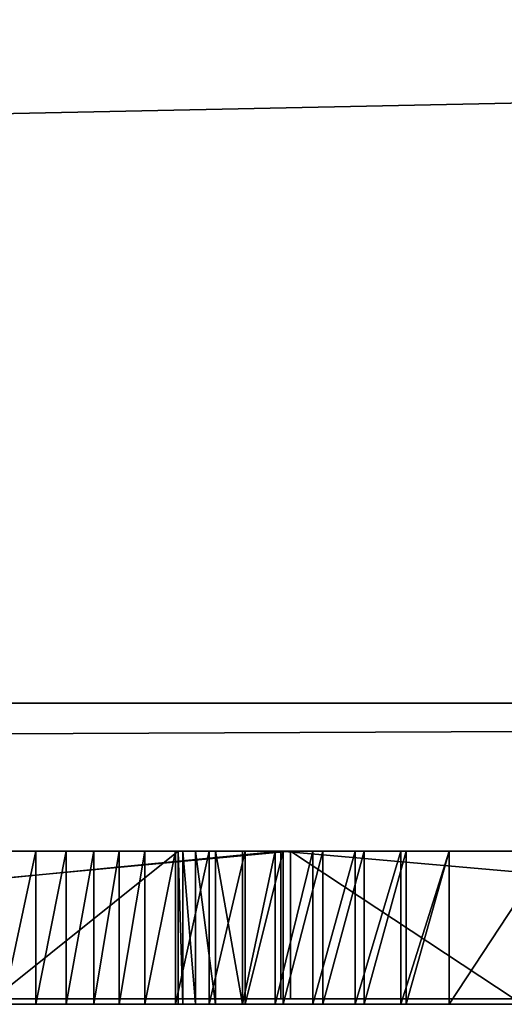
# Model space of a CAD drawing. Units: millimetres. Extents: x 0 to 550, y 0 to 561.
# Drawn here: x 64 to 65, y 0 to 1 of the extents above; entities that cross this region are included whole.
import ezdxf

# ---------------------------------------------------------------- set-up
doc = ezdxf.new("R2010")
doc.units = ezdxf.units.MM
doc.header["$LTSCALE"] = 25.4
doc.layers.get('0').update_dxf_attribs({"true_color": 0xffffff})
doc.layers.add('kobieta siedz_ca', color=7, linetype='Continuous', true_color=0x664400)

# ---------------------------------------------------------------- blocks, each defined once
blk = doc.blocks.new('Grupuj#8')
at = {"color": 0}
for p, q in [((49, 0.2, 0), (1, 0.2)), ((49, 0.2, 0), (1, 0.2)), ((1, 0.2, 20), (49, 0.2, 20)), ((1, 0.2, 20), (49, 0.2, 20))]:
    blk.add_line(p, q, dxfattribs=at)
mesh = blk.add_polyface(dxfattribs=at)
corners = [(49, 1.2, 0), (1, 0.2), (1, 1.2), (49, 0.2, 0)]
mesh.append_faces([[corners[k] for k in face] for face in [(0, 1, 2), (1, 0, 3)]], dxfattribs={"vtx0": -1, "color": 0})
mesh = blk.add_polyface(dxfattribs=at)
corners = [(1, 0.2, 20), (49, 1.2, 20), (1, 1.2, 20), (49, 0.2, 20)]
mesh.append_faces([[corners[k] for k in face] for face in [(0, 1, 2), (1, 0, 3)]], dxfattribs={"vtx0": -1, "color": 0})
mesh = blk.add_polyface(dxfattribs=at)
corners = [(49, 0.2, 0), (2, 0, 2), (1, 0.2), (48, 0, 2)]
mesh.append_faces([[corners[k] for k in face] for face in [(0, 1, 2), (1, 0, 3)]], dxfattribs={"vtx0": -1, "color": 0})
mesh = blk.add_polyface(dxfattribs=at)
corners = [(49, 0.2, 20), (2, 0, 18), (48, 0, 18), (1, 0.2, 20)]
mesh.append_faces([[corners[k] for k in face] for face in [(0, 1, 2), (1, 0, 3)]], dxfattribs={"vtx0": -1, "color": 0})
mesh = blk.add_polyface(dxfattribs=at)
corners = [(48, 0, 18), (2, 0, 2), (48, 0, 2), (2, 0, 18)]
mesh.append_faces([[corners[k] for k in face] for face in [(0, 1, 2), (1, 0, 3)]], dxfattribs={"vtx0": -1, "color": 0})
blk = doc.blocks.new('Grupuj#6')
at = {"color": 0}
for p, q in [((24.8491, 0.2, 0.8159), (22.7266, 0.2, 0.8159)), ((24.8491, 0.2, 0.8159), (22.7266, 0.2, 0.8159)), ((22.7969, 0.2, 4.5563), (24.8361, 0.2, 4.5563)), ((22.7969, 0.2, 4.5563), (24.8361, 0.2, 4.5563)), ((24.8361, 0.2, 4.5563), (24.8361, 0, 4.5563)), ((24.8361, 0.2, 4.5563), (27.1094, 0.2, 0.0764)), ((24.8361, 0.2, 4.5563), (24.8361, 0, 4.5563)), ((24.8361, 0.2, 4.5563), (27.1094, 0.2, 0.0764)), ((24.8491, 0.2, 0.8159), (24.8491, 0, 0.8159)), ((25.1518, 0.2, 0.0764), (24.8491, 0.2, 0.8159)), ((24.8491, 0.2, 0.8159), (24.8491, 0, 0.8159)), ((25.1518, 0.2, 0.0764), (24.8491, 0.2, 0.8159)), ((24.8491, 0, 0.8159), (22.7266, 0, 0.8159)), ((24.8491, 0, 0.8159), (22.7266, 0, 0.8159)), ((22.7969, 0, 4.5563), (24.8361, 0, 4.5563)), ((22.7969, 0, 4.5563), (24.8361, 0, 4.5563)), ((24.8361, 0, 4.5563), (27.1094, 0, 0.0764)), ((24.8361, 0, 4.5563), (27.1094, 0, 0.0764)), ((25.1518, 0, 0.0764), (24.8491, 0, 0.8159)), ((25.1518, 0, 0.0764), (24.8491, 0, 0.8159))]:
    blk.add_line(p, q, dxfattribs=at)
mesh = blk.add_polyface(dxfattribs=at)
corners = [(22.7969, 0.2, 4.5563), (22.4318, 0.2, 0.0764), (20.523, 0.2, 0.0764), (22.7266, 0.2, 0.8159), (23.1327, 0.2, 1.7846), (24.8491, 0.2, 0.8159), (23.7935, 0.2, 3.3951), (27.1094, 0.2, 0.0764), (25.1518, 0.2, 0.0764), (24.8361, 0.2, 4.5563), (24.4613, 0.2, 1.7846)]
mesh.append_faces([[corners[k] for k in face] for face in [(0, 1, 2), (5, 7, 8)]], dxfattribs={"vtx0": -1, "color": 0})
mesh.append_faces([[corners[k] for k in face] for face in [(1, 0, 3), (3, 4, 5), (4, 0, 6), (7, 5, 9), (10, 5, 4), (9, 6, 0)]], dxfattribs={"vtx0": -1, "vtx1": -1, "color": 0})
mesh.append_faces([[corners[k] for k in face] for face in [(3, 0, 4), (9, 5, 10)]], dxfattribs={"vtx0": -1, "vtx1": -1, "vtx2": -1, "color": 0})
mesh.append_faces([[corners[k] for k in face] for face in [(9, 10, 6)]], dxfattribs={"vtx0": -1, "vtx2": -1, "color": 0})
mesh = blk.add_polyface(dxfattribs=at)
corners = [(24.8491, 0.2, 0.8159), (22.7266, 0, 0.8159), (22.7266, 0.2, 0.8159), (24.8491, 0, 0.8159)]
mesh.append_faces([[corners[k] for k in face] for face in [(0, 1, 2), (1, 0, 3)]], dxfattribs={"vtx0": -1, "color": 0})
mesh = blk.add_polyface(dxfattribs=at)
corners = [(22.7969, 0, 4.5563), (24.8361, 0.2, 4.5563), (22.7969, 0.2, 4.5563), (24.8361, 0, 4.5563)]
mesh.append_faces([[corners[k] for k in face] for face in [(0, 1, 2), (1, 0, 3)]], dxfattribs={"vtx0": -1, "color": 0})
mesh = blk.add_polyface(dxfattribs=at)
corners = [(27.1094, 0, 0.0764), (24.8361, 0.2, 4.5563), (24.8361, 0, 4.5563), (27.1094, 0.2, 0.0764)]
mesh.append_faces([[corners[k] for k in face] for face in [(0, 1, 2), (1, 0, 3)]], dxfattribs={"vtx0": -1, "color": 0})
mesh = blk.add_polyface(dxfattribs=at)
corners = [(24.8491, 0.2, 0.8159), (25.1518, 0, 0.0764), (24.8491, 0, 0.8159), (25.1518, 0.2, 0.0764)]
mesh.append_faces([[corners[k] for k in face] for face in [(0, 1, 2), (1, 0, 3)]], dxfattribs={"vtx0": -1, "color": 0})
mesh = blk.add_polyface(dxfattribs=at)
corners = [(27.1094, 0, 0.0764), (24.8491, 0, 0.8159), (25.1518, 0, 0.0764), (24.8361, 0, 4.5563), (24.4613, 0, 1.7846), (23.1327, 0, 1.7846), (23.7935, 0, 3.3951), (22.7969, 0, 4.5563), (22.4318, 0, 0.0764), (20.523, 0, 0.0764), (22.7266, 0, 0.8159)]
mesh.append_faces([[corners[k] for k in face] for face in [(0, 1, 2), (8, 7, 9)]], dxfattribs={"vtx0": -1, "color": 0})
mesh.append_faces([[corners[k] for k in face] for face in [(4, 3, 6)]], dxfattribs={"vtx0": -1, "vtx1": -1, "color": 0})
mesh.append_faces([[corners[k] for k in face] for face in [(1, 3, 4), (7, 10, 5)]], dxfattribs={"vtx0": -1, "vtx1": -1, "vtx2": -1, "color": 0})
mesh.append_faces([[corners[k] for k in face] for face in [(1, 0, 3), (1, 4, 5), (6, 3, 7), (7, 8, 10), (5, 10, 1), (7, 5, 6)]], dxfattribs={"vtx0": -1, "vtx2": -1, "color": 0})
blk = doc.blocks.new('Grupuj#9')
at = {"color": 0}
for p, q in [((24.4676, 0.2075, 0.6555), (24.7268, 0.2075, 0.6555)), ((24.4676, 0.2075, 0.6555), (24.7268, 0.2075, 0.6555)), ((24.534, 0.2075, 2.0151), (24.4899, 0.2075, 2.0375)), ((24.534, 0.2075, 2.0151), (24.4899, 0.2075, 2.0375)), ((24.5751, 0.2075, 1.9889), (24.534, 0.2075, 2.0151)), ((24.534, 0.2075, 2.0151), (24.534, 0, 2.0151)), ((24.534, 0.2075, 2.0151), (24.534, 0, 2.0151)), ((24.5751, 0.2075, 1.9889), (24.534, 0.2075, 2.0151)), ((24.5751, 0.2075, 1.9889), (24.5751, 0, 1.9889)), ((24.6127, 0.2075, 1.9593), (24.5751, 0.2075, 1.9889)), ((24.5751, 0.2075, 1.9889), (24.5751, 0, 1.9889)), ((24.6127, 0.2075, 1.9593), (24.5751, 0.2075, 1.9889)), ((24.6466, 0.2075, 1.9267), (24.6127, 0.2075, 1.9593)), ((24.6127, 0.2075, 1.9593), (24.6127, 0, 1.9593)), ((24.6127, 0.2075, 1.9593), (24.6127, 0, 1.9593)), ((24.6466, 0.2075, 1.9267), (24.6127, 0.2075, 1.9593)), ((24.6466, 0.2075, 1.9267), (24.6466, 0, 1.9267)), ((24.6814, 0.2075, 1.928), (24.6466, 0.2075, 1.9267)), ((24.6466, 0.2075, 1.9267), (24.6466, 0, 1.9267)), ((24.6814, 0.2075, 1.928), (24.6466, 0.2075, 1.9267)), ((24.7232, 0.2075, 1.9624), (24.6814, 0.2075, 1.928)), ((24.6814, 0.2075, 1.928), (24.6814, 0, 1.928)), ((24.6814, 0.2075, 1.928), (24.6814, 0, 1.928)), ((24.7232, 0.2075, 1.9624), (24.6814, 0.2075, 1.928)), ((24.7232, 0.2075, 1.9624), (24.7232, 0, 1.9624)), ((24.7687, 0.2075, 1.9927), (24.7232, 0.2075, 1.9624)), ((24.7232, 0.2075, 1.9624), (24.7232, 0, 1.9624)), ((24.7687, 0.2075, 1.9927), (24.7232, 0.2075, 1.9624)), ((24.7268, 0.2075, 0.6555), (24.7268, 0, 0.6555)), ((24.7268, 0.2075, 0.6555), (24.7268, 0.2075, 1.5588)), ((24.7268, 0.2075, 1.5588), (24.7268, 0, 1.5588)), ((24.7268, 0.2075, 0.6555), (24.7268, 0, 0.6555)), ((24.7268, 0.2075, 1.5588), (24.7328, 0.2075, 1.6164)), ((24.7268, 0.2075, 1.5588), (24.7268, 0, 1.5588)), ((24.7268, 0.2075, 1.5588), (24.7328, 0.2075, 1.6164)), ((24.7268, 0.2075, 0.6555), (24.7268, 0.2075, 1.5588)), ((24.7328, 0.2075, 1.6164), (24.7499, 0.2075, 1.6708)), ((24.7328, 0.2075, 1.6164), (24.7328, 0, 1.6164)), ((24.7328, 0.2075, 1.6164), (24.7328, 0, 1.6164)), ((24.7328, 0.2075, 1.6164), (24.7499, 0.2075, 1.6708)), ((24.7499, 0.2075, 1.6708), (24.7499, 0, 1.6708)), ((24.7499, 0.2075, 1.6708), (24.7771, 0.2075, 1.7209)), ((24.7499, 0.2075, 1.6708), (24.7499, 0, 1.6708)), ((24.7499, 0.2075, 1.6708), (24.7771, 0.2075, 1.7209)), ((24.8173, 0.2075, 2.0188), (24.7687, 0.2075, 1.9927)), ((24.7687, 0.2075, 1.9927), (24.7687, 0, 1.9927)), ((24.7687, 0.2075, 1.9927), (24.7687, 0, 1.9927)), ((24.8173, 0.2075, 2.0188), (24.7687, 0.2075, 1.9927)), ((24.7771, 0.2075, 1.7209), (24.8134, 0.2075, 1.7659)), ((24.7771, 0.2075, 1.7209), (24.7771, 0, 1.7209)), ((24.7771, 0.2075, 1.7209), (24.7771, 0, 1.7209)), ((24.7771, 0.2075, 1.7209), (24.8134, 0.2075, 1.7659)), ((24.8134, 0.2075, 1.7659), (24.8134, 0, 1.7659)), ((24.8134, 0.2075, 1.7659), (24.8576, 0.2075, 1.8048)), ((24.8134, 0.2075, 1.7659), (24.8134, 0, 1.7659)), ((24.8134, 0.2075, 1.7659), (24.8576, 0.2075, 1.8048)), ((24.8687, 0.2075, 2.0405), (24.8173, 0.2075, 2.0188)), ((24.8173, 0.2075, 2.0188), (24.8173, 0, 2.0188)), ((24.8173, 0.2075, 2.0188), (24.8173, 0, 2.0188)), ((24.8687, 0.2075, 2.0405), (24.8173, 0.2075, 2.0188)), ((24.8576, 0.2075, 1.8048), (24.8576, 0, 1.8048)), ((24.8576, 0.2075, 1.8048), (24.9088, 0.2075, 1.8367)), ((24.8576, 0.2075, 1.8048), (24.8576, 0, 1.8048)), ((24.8576, 0.2075, 1.8048), (24.9088, 0.2075, 1.8367)), ((24.8687, 0.2075, 2.0405), (24.8687, 0, 2.0405)), ((24.9224, 0.2075, 2.0577), (24.8687, 0.2075, 2.0405)), ((24.8687, 0.2075, 2.0405), (24.8687, 0, 2.0405)), ((24.9224, 0.2075, 2.0577), (24.8687, 0.2075, 2.0405)), ((24.9088, 0.2075, 1.8367), (24.9658, 0.2075, 1.8606)), ((24.9088, 0.2075, 1.8367), (24.9088, 0, 1.8367)), ((24.9088, 0.2075, 1.8367), (24.9088, 0, 1.8367)), ((24.9088, 0.2075, 1.8367), (24.9658, 0.2075, 1.8606)), ((24.978, 0.2075, 2.0702), (24.9224, 0.2075, 2.0577)), ((24.9224, 0.2075, 2.0577), (24.9224, 0, 2.0577)), ((24.9224, 0.2075, 2.0577), (24.9224, 0, 2.0577)), ((24.978, 0.2075, 2.0702), (24.9224, 0.2075, 2.0577)), ((24.9658, 0.2075, 1.8606), (24.9658, 0, 1.8606)), ((24.9658, 0.2075, 1.8606), (25.0276, 0.2075, 1.8757)), ((24.9658, 0.2075, 1.8606), (24.9658, 0, 1.8606)), ((24.9658, 0.2075, 1.8606), (25.0276, 0.2075, 1.8757)), ((24.978, 0.2075, 2.0702), (24.978, 0, 2.0702)), ((25.035, 0.2075, 2.0778), (24.978, 0.2075, 2.0702)), ((24.978, 0.2075, 2.0702), (24.978, 0, 2.0702)), ((25.035, 0.2075, 2.0778), (24.978, 0.2075, 2.0702)), ((25.0276, 0.2075, 1.8757), (25.0276, 0, 1.8757)), ((25.0276, 0.2075, 1.8757), (25.093, 0.2075, 1.8809)), ((25.0276, 0.2075, 1.8757), (25.0276, 0, 1.8757)), ((25.0276, 0.2075, 1.8757), (25.093, 0.2075, 1.8809)), ((25.093, 0.2075, 2.0804), (25.035, 0.2075, 2.0778)), ((25.035, 0.2075, 2.0778), (25.035, 0, 2.0778)), ((25.035, 0.2075, 2.0778), (25.035, 0, 2.0778)), ((25.093, 0.2075, 2.0804), (25.035, 0.2075, 2.0778)), ((25.2291, 0.2075, 2.0804), (25.093, 0.2075, 2.0804)), ((25.093, 0.2075, 2.0804), (25.093, 0, 2.0804)), ((25.093, 0.2075, 2.0804), (25.093, 0, 2.0804)), ((25.093, 0.2075, 1.8809), (25.2291, 0.2075, 1.8809)), ((25.093, 0.2075, 1.8809), (25.093, 0, 1.8809)), ((25.093, 0.2075, 1.8809), (25.093, 0, 1.8809)), ((25.093, 0.2075, 1.8809), (25.2291, 0.2075, 1.8809)), ((25.2291, 0.2075, 2.0804), (25.093, 0.2075, 2.0804)), ((24.4676, 0, 0.6555), (24.7268, 0, 0.6555)), ((24.4676, 0, 0.6555), (24.7268, 0, 0.6555)), ((24.534, 0, 2.0151), (24.4899, 0, 2.0375)), ((24.534, 0, 2.0151), (24.4899, 0, 2.0375)), ((24.5751, 0, 1.9889), (24.534, 0, 2.0151)), ((24.5751, 0, 1.9889), (24.534, 0, 2.0151)), ((24.6127, 0, 1.9593), (24.5751, 0, 1.9889)), ((24.6127, 0, 1.9593), (24.5751, 0, 1.9889)), ((24.6466, 0, 1.9267), (24.6127, 0, 1.9593)), ((24.6466, 0, 1.9267), (24.6127, 0, 1.9593)), ((24.6814, 0, 1.928), (24.6466, 0, 1.9267)), ((24.6814, 0, 1.928), (24.6466, 0, 1.9267)), ((24.7232, 0, 1.9624), (24.6814, 0, 1.928)), ((24.7232, 0, 1.9624), (24.6814, 0, 1.928)), ((24.7687, 0, 1.9927), (24.7232, 0, 1.9624)), ((24.7687, 0, 1.9927), (24.7232, 0, 1.9624)), ((24.7268, 0, 0.6555), (24.7268, 0, 1.5588)), ((24.7268, 0, 1.5588), (24.7328, 0, 1.6164)), ((24.7268, 0, 0.6555), (24.7268, 0, 1.5588)), ((24.7268, 0, 1.5588), (24.7328, 0, 1.6164)), ((24.7328, 0, 1.6164), (24.7499, 0, 1.6708)), ((24.7328, 0, 1.6164), (24.7499, 0, 1.6708)), ((24.7499, 0, 1.6708), (24.7771, 0, 1.7209)), ((24.7499, 0, 1.6708), (24.7771, 0, 1.7209)), ((24.8173, 0, 2.0188), (24.7687, 0, 1.9927)), ((24.8173, 0, 2.0188), (24.7687, 0, 1.9927)), ((24.7771, 0, 1.7209), (24.8134, 0, 1.7659)), ((24.7771, 0, 1.7209), (24.8134, 0, 1.7659)), ((24.8134, 0, 1.7659), (24.8576, 0, 1.8048)), ((24.8134, 0, 1.7659), (24.8576, 0, 1.8048)), ((24.8687, 0, 2.0405), (24.8173, 0, 2.0188)), ((24.8687, 0, 2.0405), (24.8173, 0, 2.0188)), ((24.8576, 0, 1.8048), (24.9088, 0, 1.8367)), ((24.8576, 0, 1.8048), (24.9088, 0, 1.8367)), ((24.9224, 0, 2.0577), (24.8687, 0, 2.0405)), ((24.9224, 0, 2.0577), (24.8687, 0, 2.0405)), ((24.9088, 0, 1.8367), (24.9658, 0, 1.8606)), ((24.9088, 0, 1.8367), (24.9658, 0, 1.8606)), ((24.978, 0, 2.0702), (24.9224, 0, 2.0577)), ((24.978, 0, 2.0702), (24.9224, 0, 2.0577)), ((24.9658, 0, 1.8606), (25.0276, 0, 1.8757)), ((24.9658, 0, 1.8606), (25.0276, 0, 1.8757)), ((25.035, 0, 2.0778), (24.978, 0, 2.0702)), ((25.035, 0, 2.0778), (24.978, 0, 2.0702)), ((25.0276, 0, 1.8757), (25.093, 0, 1.8809)), ((25.0276, 0, 1.8757), (25.093, 0, 1.8809)), ((25.093, 0, 2.0804), (25.035, 0, 2.0778)), ((25.093, 0, 2.0804), (25.035, 0, 2.0778)), ((25.2291, 0, 2.0804), (25.093, 0, 2.0804)), ((25.2291, 0, 2.0804), (25.093, 0, 2.0804)), ((25.093, 0, 1.8809), (25.2291, 0, 1.8809)), ((25.093, 0, 1.8809), (25.2291, 0, 1.8809))]:
    blk.add_line(p, q, dxfattribs=at)
mesh = blk.add_polyface(dxfattribs=at)
corners = [(25.4074, 0.2075, 1.7213), (25.6666, 0.2075, 0.6555), (25.4074, 0.2075, 0.6555), (25.6666, 0.2075, 1.6956), (25.6596, 0.2075, 1.7651), (25.4045, 0.2075, 1.75), (25.3961, 0.2075, 1.7771), (25.6394, 0.2075, 1.8304), (25.3828, 0.2075, 1.8019), (25.3651, 0.2075, 1.8242), (25.3435, 0.2075, 1.8434), (25.6072, 0.2075, 1.8904), (25.3186, 0.2075, 1.8592), (25.2908, 0.2075, 1.8709), (25.2609, 0.2075, 1.8783), (25.2291, 0.2075, 1.8809), (24.4676, 0.2075, 1.7213), (24.7268, 0.2075, 0.6555), (24.4676, 0.2075, 0.6555), (24.7268, 0.2075, 1.5588), (24.7328, 0.2075, 1.6164), (24.7499, 0.2075, 1.6708), (24.7771, 0.2075, 1.7209), (24.8134, 0.2075, 1.7659), (24.4646, 0.2075, 1.75), (24.4563, 0.2075, 1.7771), (24.8576, 0.2075, 1.8048), (24.443, 0.2075, 1.8019), (24.4252, 0.2075, 1.8242), (24.9088, 0.2075, 1.8367), (24.4037, 0.2075, 1.8434), (24.9658, 0.2075, 1.8606), (24.3787, 0.2075, 1.8592), (24.351, 0.2075, 1.8709), (25.0276, 0.2075, 1.8757), (24.3211, 0.2075, 1.8783), (25.093, 0.2075, 1.8809), (24.2893, 0.2075, 1.8809), (23.5278, 0.2075, 2.0804), (23.787, 0.2075, 0.6555), (23.5278, 0.2075, 0.6555), (23.787, 0.2075, 1.5588), (23.7926, 0.2075, 1.6164), (23.8088, 0.2075, 1.6708), (23.8348, 0.2075, 1.7209), (23.8695, 0.2075, 1.7659), (23.9121, 0.2075, 1.8048), (23.9618, 0.2075, 1.8367), (23.787, 0.2075, 1.9521), (24.0175, 0.2075, 1.8606), (24.0784, 0.2075, 1.8757), (24.1435, 0.2075, 1.8809), (24.6466, 0.2075, 1.9267), (23.6898, 0.2075, 2.0804), (24.6127, 0.2075, 1.9593), (23.8205, 0.2075, 1.979), (24.5751, 0.2075, 1.9889), (23.8559, 0.2075, 2.0028), (24.534, 0.2075, 2.0151), (23.8931, 0.2075, 2.0234), (24.4899, 0.2075, 2.0375), (23.9319, 0.2075, 2.0408), (24.443, 0.2075, 2.0556), (23.9722, 0.2075, 2.0551), (24.0136, 0.2075, 2.0661), (24.3937, 0.2075, 2.0691), (24.0561, 0.2075, 2.0741), (24.3424, 0.2075, 2.0775), (24.0995, 0.2075, 2.0788), (24.2893, 0.2075, 2.0804), (24.1435, 0.2075, 2.0804), (25.5642, 0.2075, 1.944), (24.6814, 0.2075, 1.928), (24.7232, 0.2075, 1.9624), (25.5116, 0.2075, 1.9903), (24.7687, 0.2075, 1.9927), (25.4506, 0.2075, 2.0281), (24.8173, 0.2075, 2.0188), (24.8687, 0.2075, 2.0405), (25.3824, 0.2075, 2.0565), (24.9224, 0.2075, 2.0577), (25.3082, 0.2075, 2.0742), (24.978, 0.2075, 2.0702), (25.035, 0.2075, 2.0778), (25.2291, 0.2075, 2.0804), (25.093, 0.2075, 2.0804)]
mesh.append_faces([[corners[k] for k in face] for face in [(0, 1, 2), (16, 17, 18), (38, 39, 40), (48, 38, 53), (69, 68, 70), (84, 83, 85)]], dxfattribs={"vtx0": -1, "color": 0})
mesh.append_faces([[corners[k] for k in face] for face in [(1, 0, 3), (3, 0, 4), (4, 6, 7), (7, 10, 11), (17, 16, 19), (19, 16, 20), (20, 16, 21), (21, 16, 22), (22, 16, 23), (23, 25, 26), (26, 28, 29), (29, 30, 31), (31, 33, 34), (34, 35, 36), (39, 38, 41), (41, 38, 42), (42, 38, 43), (43, 38, 44), (44, 38, 45), (45, 38, 46), (46, 38, 47), (47, 48, 49), (49, 48, 50), (50, 48, 51), (51, 48, 37), (36, 48, 15), (54, 55, 56), (56, 57, 58), (58, 59, 60), (60, 61, 62), (62, 64, 65), (65, 66, 67), (67, 68, 69), (71, 73, 74), (74, 75, 76), (76, 78, 79), (79, 80, 81), (81, 83, 84)]], dxfattribs={"vtx0": -1, "vtx1": -1, "color": 0})
mesh.append_faces([[corners[k] for k in face] for face in [(47, 38, 48), (37, 48, 36), (15, 48, 11), (11, 48, 52)]], dxfattribs={"vtx0": -1, "vtx1": -1, "vtx2": -1, "color": 0})
mesh.append_faces([[corners[k] for k in face] for face in [(4, 0, 5), (4, 5, 6), (7, 6, 8), (7, 8, 9), (7, 9, 10), (11, 10, 12), (11, 12, 13), (11, 13, 14), (11, 14, 15), (23, 16, 24), (23, 24, 25), (26, 25, 27), (26, 27, 28), (29, 28, 30), (31, 30, 32), (31, 32, 33), (34, 33, 35), (36, 35, 37), (48, 54, 52), (54, 48, 55), (56, 55, 57), (58, 57, 59), (60, 59, 61), (62, 61, 63), (62, 63, 64), (65, 64, 66), (67, 66, 68), (52, 71, 11), (71, 52, 72), (71, 72, 73), (74, 73, 75), (76, 75, 77), (76, 77, 78), (79, 78, 80), (81, 80, 82), (81, 82, 83)]], dxfattribs={"vtx0": -1, "vtx2": -1, "color": 0})
mesh = blk.add_polyface(dxfattribs=at)
corners = [(24.7268, 0.2075, 0.6555), (24.4676, 0, 0.6555), (24.4676, 0.2075, 0.6555), (24.7268, 0, 0.6555)]
mesh.append_faces([[corners[k] for k in face] for face in [(0, 1, 2), (1, 0, 3)]], dxfattribs={"vtx0": -1, "color": 0})
mesh = blk.add_polyface(dxfattribs=at)
corners = [(24.4899, 0, 2.0375), (24.534, 0.2075, 2.0151), (24.4899, 0.2075, 2.0375), (24.534, 0, 2.0151)]
mesh.append_faces([[corners[k] for k in face] for face in [(0, 1, 2), (1, 0, 3)]], dxfattribs={"vtx0": -1, "color": 0})
mesh = blk.add_polyface(dxfattribs=at)
corners = [(24.534, 0, 2.0151), (24.5751, 0.2075, 1.9889), (24.534, 0.2075, 2.0151), (24.5751, 0, 1.9889)]
mesh.append_faces([[corners[k] for k in face] for face in [(0, 1, 2), (1, 0, 3)]], dxfattribs={"vtx0": -1, "color": 0})
mesh = blk.add_polyface(dxfattribs=at)
corners = [(24.5751, 0, 1.9889), (24.6127, 0.2075, 1.9593), (24.5751, 0.2075, 1.9889), (24.6127, 0, 1.9593)]
mesh.append_faces([[corners[k] for k in face] for face in [(0, 1, 2), (1, 0, 3)]], dxfattribs={"vtx0": -1, "color": 0})
mesh = blk.add_polyface(dxfattribs=at)
corners = [(24.6127, 0, 1.9593), (24.6466, 0.2075, 1.9267), (24.6127, 0.2075, 1.9593), (24.6466, 0, 1.9267)]
mesh.append_faces([[corners[k] for k in face] for face in [(0, 1, 2), (1, 0, 3)]], dxfattribs={"vtx0": -1, "color": 0})
mesh = blk.add_polyface(dxfattribs=at)
corners = [(24.6466, 0, 1.9267), (24.6814, 0.2075, 1.928), (24.6466, 0.2075, 1.9267), (24.6814, 0, 1.928)]
mesh.append_faces([[corners[k] for k in face] for face in [(0, 1, 2), (1, 0, 3)]], dxfattribs={"vtx0": -1, "color": 0})
mesh = blk.add_polyface(dxfattribs=at)
corners = [(24.6814, 0, 1.928), (24.7232, 0.2075, 1.9624), (24.6814, 0.2075, 1.928), (24.7232, 0, 1.9624)]
mesh.append_faces([[corners[k] for k in face] for face in [(0, 1, 2), (1, 0, 3)]], dxfattribs={"vtx0": -1, "color": 0})
mesh = blk.add_polyface(dxfattribs=at)
corners = [(24.7232, 0, 1.9624), (24.7687, 0.2075, 1.9927), (24.7232, 0.2075, 1.9624), (24.7687, 0, 1.9927)]
mesh.append_faces([[corners[k] for k in face] for face in [(0, 1, 2), (1, 0, 3)]], dxfattribs={"vtx0": -1, "color": 0})
mesh = blk.add_polyface(dxfattribs=at)
corners = [(24.7268, 0.2075, 0.6555), (24.7268, 0, 1.5588), (24.7268, 0, 0.6555), (24.7268, 0.2075, 1.5588)]
mesh.append_faces([[corners[k] for k in face] for face in [(0, 1, 2), (1, 0, 3)]], dxfattribs={"vtx0": -1, "color": 0})
mesh = blk.add_polyface(dxfattribs=at)
corners = [(24.7268, 0.2075, 1.5588), (24.7328, 0, 1.6164), (24.7268, 0, 1.5588), (24.7328, 0.2075, 1.6164)]
mesh.append_faces([[corners[k] for k in face] for face in [(0, 1, 2), (1, 0, 3)]], dxfattribs={"vtx0": -1, "color": 0})
mesh = blk.add_polyface(dxfattribs=at)
corners = [(24.7328, 0.2075, 1.6164), (24.7499, 0, 1.6708), (24.7328, 0, 1.6164), (24.7499, 0.2075, 1.6708)]
mesh.append_faces([[corners[k] for k in face] for face in [(0, 1, 2), (1, 0, 3)]], dxfattribs={"vtx0": -1, "color": 0})
mesh = blk.add_polyface(dxfattribs=at)
corners = [(24.7499, 0.2075, 1.6708), (24.7771, 0, 1.7209), (24.7499, 0, 1.6708), (24.7771, 0.2075, 1.7209)]
mesh.append_faces([[corners[k] for k in face] for face in [(0, 1, 2), (1, 0, 3)]], dxfattribs={"vtx0": -1, "color": 0})
mesh = blk.add_polyface(dxfattribs=at)
corners = [(24.7687, 0, 1.9927), (24.8173, 0.2075, 2.0188), (24.7687, 0.2075, 1.9927), (24.8173, 0, 2.0188)]
mesh.append_faces([[corners[k] for k in face] for face in [(0, 1, 2), (1, 0, 3)]], dxfattribs={"vtx0": -1, "color": 0})
mesh = blk.add_polyface(dxfattribs=at)
corners = [(24.7771, 0.2075, 1.7209), (24.8134, 0, 1.7659), (24.7771, 0, 1.7209), (24.8134, 0.2075, 1.7659)]
mesh.append_faces([[corners[k] for k in face] for face in [(0, 1, 2), (1, 0, 3)]], dxfattribs={"vtx0": -1, "color": 0})
mesh = blk.add_polyface(dxfattribs=at)
corners = [(24.8576, 0.2075, 1.8048), (24.8134, 0, 1.7659), (24.8134, 0.2075, 1.7659), (24.8576, 0, 1.8048)]
mesh.append_faces([[corners[k] for k in face] for face in [(0, 1, 2), (1, 0, 3)]], dxfattribs={"vtx0": -1, "color": 0})
mesh = blk.add_polyface(dxfattribs=at)
corners = [(24.8173, 0, 2.0188), (24.8687, 0.2075, 2.0405), (24.8173, 0.2075, 2.0188), (24.8687, 0, 2.0405)]
mesh.append_faces([[corners[k] for k in face] for face in [(0, 1, 2), (1, 0, 3)]], dxfattribs={"vtx0": -1, "color": 0})
mesh = blk.add_polyface(dxfattribs=at)
corners = [(24.9088, 0.2075, 1.8367), (24.8576, 0, 1.8048), (24.8576, 0.2075, 1.8048), (24.9088, 0, 1.8367)]
mesh.append_faces([[corners[k] for k in face] for face in [(0, 1, 2), (1, 0, 3)]], dxfattribs={"vtx0": -1, "color": 0})
mesh = blk.add_polyface(dxfattribs=at)
corners = [(24.8687, 0, 2.0405), (24.9224, 0.2075, 2.0577), (24.8687, 0.2075, 2.0405), (24.9224, 0, 2.0577)]
mesh.append_faces([[corners[k] for k in face] for face in [(0, 1, 2), (1, 0, 3)]], dxfattribs={"vtx0": -1, "color": 0})
mesh = blk.add_polyface(dxfattribs=at)
corners = [(24.9658, 0.2075, 1.8606), (24.9088, 0, 1.8367), (24.9088, 0.2075, 1.8367), (24.9658, 0, 1.8606)]
mesh.append_faces([[corners[k] for k in face] for face in [(0, 1, 2), (1, 0, 3)]], dxfattribs={"vtx0": -1, "color": 0})
mesh = blk.add_polyface(dxfattribs=at)
corners = [(24.9224, 0, 2.0577), (24.978, 0.2075, 2.0702), (24.9224, 0.2075, 2.0577), (24.978, 0, 2.0702)]
mesh.append_faces([[corners[k] for k in face] for face in [(0, 1, 2), (1, 0, 3)]], dxfattribs={"vtx0": -1, "color": 0})
mesh = blk.add_polyface(dxfattribs=at)
corners = [(25.0276, 0.2075, 1.8757), (24.9658, 0, 1.8606), (24.9658, 0.2075, 1.8606), (25.0276, 0, 1.8757)]
mesh.append_faces([[corners[k] for k in face] for face in [(0, 1, 2), (1, 0, 3)]], dxfattribs={"vtx0": -1, "color": 0})
mesh = blk.add_polyface(dxfattribs=at)
corners = [(24.978, 0, 2.0702), (25.035, 0.2075, 2.0778), (24.978, 0.2075, 2.0702), (25.035, 0, 2.0778)]
mesh.append_faces([[corners[k] for k in face] for face in [(0, 1, 2), (1, 0, 3)]], dxfattribs={"vtx0": -1, "color": 0})
mesh = blk.add_polyface(dxfattribs=at)
corners = [(25.093, 0.2075, 1.8809), (25.0276, 0, 1.8757), (25.0276, 0.2075, 1.8757), (25.093, 0, 1.8809)]
mesh.append_faces([[corners[k] for k in face] for face in [(0, 1, 2), (1, 0, 3)]], dxfattribs={"vtx0": -1, "color": 0})
mesh = blk.add_polyface(dxfattribs=at)
corners = [(25.035, 0, 2.0778), (25.093, 0.2075, 2.0804), (25.035, 0.2075, 2.0778), (25.093, 0, 2.0804)]
mesh.append_faces([[corners[k] for k in face] for face in [(0, 1, 2), (1, 0, 3)]], dxfattribs={"vtx0": -1, "color": 0})
mesh = blk.add_polyface(dxfattribs=at)
corners = [(25.093, 0, 2.0804), (25.2291, 0.2075, 2.0804), (25.093, 0.2075, 2.0804), (25.2291, 0, 2.0804)]
mesh.append_faces([[corners[k] for k in face] for face in [(0, 1, 2), (1, 0, 3)]], dxfattribs={"vtx0": -1, "color": 0})
mesh = blk.add_polyface(dxfattribs=at)
corners = [(25.2291, 0.2075, 1.8809), (25.093, 0, 1.8809), (25.093, 0.2075, 1.8809), (25.2291, 0, 1.8809)]
mesh.append_faces([[corners[k] for k in face] for face in [(0, 1, 2), (1, 0, 3)]], dxfattribs={"vtx0": -1, "color": 0})
mesh = blk.add_polyface(dxfattribs=at)
corners = [(25.6666, 0, 1.6956), (25.4074, 0, 0.6555), (25.6666, 0, 0.6555), (25.4074, 0, 1.7213), (25.6596, 0, 1.7651), (25.4045, 0, 1.75), (25.3961, 0, 1.7771), (25.6394, 0, 1.8304), (25.3828, 0, 1.8019), (25.3651, 0, 1.8242), (25.3435, 0, 1.8434), (25.6072, 0, 1.8904), (25.3186, 0, 1.8592), (25.2908, 0, 1.8709), (25.2609, 0, 1.8783), (25.2291, 0, 1.8809), (25.093, 0, 1.8809), (24.2893, 0, 1.8809), (24.1435, 0, 1.8809), (25.5642, 0, 1.944), (24.6466, 0, 1.9267), (24.6814, 0, 1.928), (24.7232, 0, 1.9624), (25.5116, 0, 1.9903), (24.7687, 0, 1.9927), (25.4506, 0, 2.0281), (24.8173, 0, 2.0188), (24.8687, 0, 2.0405), (25.3824, 0, 2.0565), (24.9224, 0, 2.0577), (25.3082, 0, 2.0742), (24.978, 0, 2.0702), (25.035, 0, 2.0778), (25.2291, 0, 2.0804), (25.093, 0, 2.0804), (24.6127, 0, 1.9593), (23.787, 0, 1.9521), (23.8205, 0, 1.979), (24.5751, 0, 1.9889), (23.8559, 0, 2.0028), (24.534, 0, 2.0151), (23.8931, 0, 2.0234), (24.4899, 0, 2.0375), (23.9319, 0, 2.0408), (24.443, 0, 2.0556), (23.9722, 0, 2.0551), (24.0136, 0, 2.0661), (24.3937, 0, 2.0691), (24.0561, 0, 2.0741), (24.3424, 0, 2.0775), (24.0995, 0, 2.0788), (24.2893, 0, 2.0804), (24.1435, 0, 2.0804), (23.787, 0, 1.5588), (23.5278, 0, 0.6555), (23.787, 0, 0.6555), (23.5278, 0, 2.0804), (23.7926, 0, 1.6164), (23.8088, 0, 1.6708), (23.8348, 0, 1.7209), (23.8695, 0, 1.7659), (23.9121, 0, 1.8048), (23.9618, 0, 1.8367), (24.0175, 0, 1.8606), (24.0784, 0, 1.8757), (23.6898, 0, 2.0804), (24.7268, 0, 1.5588), (24.4676, 0, 0.6555), (24.7268, 0, 0.6555), (24.4676, 0, 1.7213), (24.7328, 0, 1.6164), (24.7499, 0, 1.6708), (24.7771, 0, 1.7209), (24.8134, 0, 1.7659), (24.4646, 0, 1.75), (24.4563, 0, 1.7771), (24.8576, 0, 1.8048), (24.443, 0, 1.8019), (24.4252, 0, 1.8242), (24.9088, 0, 1.8367), (24.4037, 0, 1.8434), (24.9658, 0, 1.8606), (24.3787, 0, 1.8592), (24.351, 0, 1.8709), (25.0276, 0, 1.8757), (24.3211, 0, 1.8783)]
mesh.append_faces([[corners[k] for k in face] for face in [(0, 1, 2), (32, 33, 34), (50, 51, 52), (53, 54, 55), (56, 36, 65), (66, 67, 68)]], dxfattribs={"vtx0": -1, "color": 0})
mesh.append_faces([[corners[k] for k in face] for face in [(1, 0, 3), (3, 4, 5), (5, 4, 6), (6, 7, 8), (8, 7, 9), (9, 7, 10), (10, 11, 12), (12, 11, 13), (13, 11, 14), (14, 11, 15), (15, 11, 16), (17, 11, 18), (19, 20, 11), (20, 19, 21), (21, 19, 22), (22, 23, 24), (24, 25, 26), (26, 25, 27), (27, 28, 29), (29, 30, 31), (31, 30, 32), (35, 36, 20), (36, 35, 37), (37, 38, 39), (39, 40, 41), (41, 42, 43), (43, 44, 45), (45, 44, 46), (46, 47, 48), (48, 49, 50), (54, 53, 56), (67, 66, 69), (69, 73, 74), (74, 73, 75), (75, 76, 77), (77, 76, 78), (78, 79, 80), (80, 81, 82), (82, 81, 83), (83, 84, 85), (85, 16, 17)]], dxfattribs={"vtx0": -1, "vtx1": -1, "color": 0})
mesh.append_faces([[corners[k] for k in face] for face in [(16, 11, 17), (56, 62, 36), (36, 18, 11), (36, 11, 20)]], dxfattribs={"vtx0": -1, "vtx1": -1, "vtx2": -1, "color": 0})
mesh.append_faces([[corners[k] for k in face] for face in [(3, 0, 4), (6, 4, 7), (10, 7, 11), (22, 19, 23), (24, 23, 25), (27, 25, 28), (29, 28, 30), (32, 30, 33), (37, 35, 38), (39, 38, 40), (41, 40, 42), (43, 42, 44), (46, 44, 47), (48, 47, 49), (50, 49, 51), (56, 53, 57), (56, 57, 58), (56, 58, 59), (56, 59, 60), (56, 60, 61), (56, 61, 62), (36, 62, 63), (36, 63, 64), (36, 64, 18), (69, 66, 70), (69, 70, 71), (69, 71, 72), (69, 72, 73), (75, 73, 76), (78, 76, 79), (80, 79, 81), (83, 81, 84), (85, 84, 16)]], dxfattribs={"vtx0": -1, "vtx2": -1, "color": 0})
blk = doc.blocks.new('Naklejka JUMAT#1')
at = {"color": 9, "true_color": 0xbbbbbb, "extrusion": (0, 1, 0), "rotation": 179.9999953850285}
for name, p in [('Grupuj#6', (10.1491, 1.4, 8.4143)), ('Grupuj#9', (10.1784, 1.4075, 5.0171))]:
    blk.add_blockref(name, p, dxfattribs=at)
at = {"color": 252, "true_color": 0x878581, "extrusion": (0, 1, 0), "rotation": 179.9999953850285}
blk.add_blockref('Grupuj#8', (25, 1.2, 0), dxfattribs=at)

msp = doc.modelspace()

# ---------------------------------------------------------------- block references
at = {"layer": 'kobieta siedz_ca', "color": 0, "extrusion": (-6.80012e-16, -1, 0)}
msp.add_blockref('Naklejka JUMAT#1', (50, 380.0672, -1.4408), dxfattribs=at)

doc.saveas('drawing.dxf')
